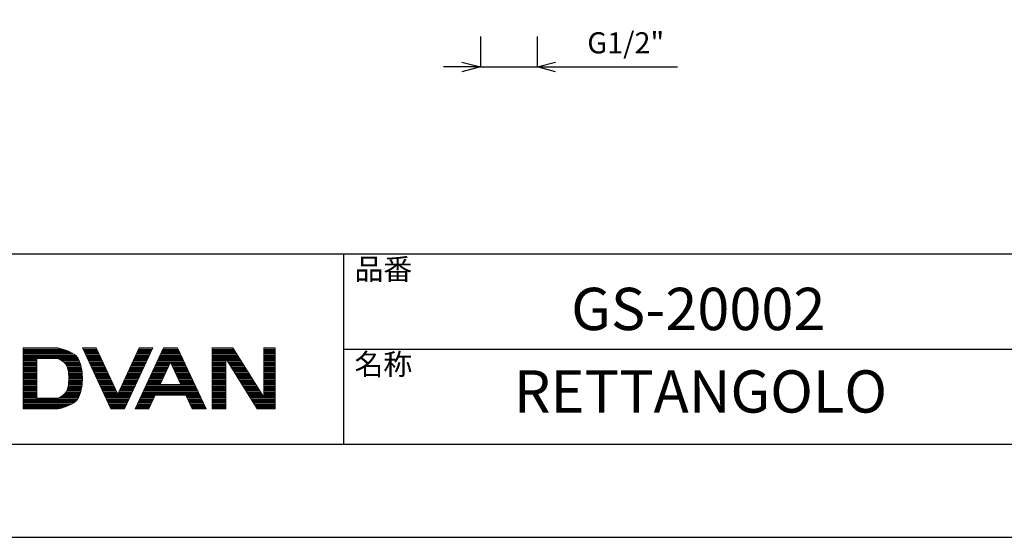
# Model space of a CAD drawing. Units: millimetres. Extents: x 20 to 1208, y 19 to 859.
# Drawn here: x 515 to 888, y 19 to 215 of the extents above; entities that cross this region are included whole.
import ezdxf
from ezdxf.enums import TextEntityAlignment as Align

# ---------------------------------------------------------------- set-up
doc = ezdxf.new("R2010")
doc.units = ezdxf.units.MM
for name, color, linetype, lineweight in [('図面枠', 6, 'Continuous', 25), ('寸法線', 3, 'Continuous', 20), ('文字', 4, 'Continuous', 15), ('細線', 6, 'Continuous', 9)]:
    doc.layers.add(name, color=color, linetype=linetype, lineweight=lineweight)
doc.styles.add('japanese', font='romans.shx', dxfattribs={"bigfont": 'bigfont.shx'})
doc.dimstyles.new('KIHON', dxfattribs={"dimscale": 0, "dimtxt": 8, "dimasz": 7, "dimexe": 0, "dimexo": 6, "dimgap": 2, "dimtad": 1, "dimdec": 0, "dimdsep": 46, "dimtxsty": 'japanese', "dimblk": 'OPEN30', "dimcen": 2.5, "dimadec": 0, "dimazin": 0, "dimtfac": 1, "dimtdec": 0, "dimtmove": 0, "dimatfit": 0, "dimfxl": 0, "dimarcsym": 0})

# ---------------------------------------------------------------- blocks, each defined once
blk = doc.blocks.new('_Open30')
at = {"color": 0, "linetype": 'ByBlock', "lineweight": -2}
for p, q in [((-1, 0.268), (0, 0)), ((0, 0), (-1, -0.268)), ((0, 0), (-1, 0))]:
    blk.add_line(p, q, dxfattribs=at)
blk = doc.blocks.new('*D119')
at = {"layer": 'Defpoints', "color": 0}
for p in [(689.71, 214.83), (711.14, 214.83), (711.14, 197.27)]:
    blk.add_point(p, dxfattribs=at)
at = {"layer": '寸法線', "color": 0, "lineweight": -2}
for p, q in [((689.71, 208.83), (689.71, 197.27)), ((711.14, 208.83), (711.14, 197.27)), ((682.71, 197.27), (675.71, 197.27)), ((689.71, 197.27), (711.14, 197.27)), ((718.14, 197.27), (764.18, 197.27))]:
    blk.add_line(p, q, dxfattribs=at)
at = {"layer": '寸法線', "color": 0, "lineweight": -2, "xscale": 7, "yscale": 7, "zscale": 7}
blk.add_blockref('_Open30', (689.71, 197.27), dxfattribs=at)
at = {"layer": '寸法線', "color": 0, "lineweight": -2, "xscale": 7, "yscale": 7, "zscale": 7, "rotation": 180}
blk.add_blockref('_Open30', (711.14, 197.27), dxfattribs=at)
at = {"layer": '寸法線', "color": 0, "insert": (744.66, 205.37), "char_height": 8, "attachment_point": 5, "style": 'japanese'}
blk.add_mtext('G1/2"', dxfattribs=at)

msp = doc.modelspace()

# ---------------------------------------------------------------- linework, layer by layer
at = {"layer": 'Defpoints', "linetype": 'Continuous'}
msp.add_line((1167.84, 126.42), (398.05, 126.42), dxfattribs=at)
msp.add_lwpolyline([(19.51, 19.31), (1207.51, 19.31), (1207.51, 859.31), (19.51, 859.31)], close=True, dxfattribs=at)
at = {"layer": '図面枠', "linetype": 'Continuous'}
for p, q in [((1167.84, 126.42), (398.05, 126.42)), ((638.05, 54.42), (638.05, 126.42)), ((907.84, 90.42), (638.05, 90.42)), ((1167.84, 54.42), (59.18, 54.42))]:
    msp.add_line(p, q, dxfattribs=at)
at = {"layer": '細線', "linetype": 'Continuous'}
for p, q in [((516.73, 90.95), (516.73, 67.93)), ((529.93, 90.95), (516.73, 90.95)), ((516.73, 90.95), (529.93, 90.95)), ((516.73, 90.55), (531.42, 90.55)), ((516.73, 90.15), (532.73, 90.15)), ((516.73, 89.75), (533.78, 89.75)), ((530.19, 90.88), (529.93, 90.95)), ((530.64, 90.76), (530.19, 90.88)), ((531.09, 90.64), (530.64, 90.76)), ((531.55, 90.51), (531.09, 90.64)), ((532, 90.38), (531.55, 90.51)), ((532.46, 90.24), (532, 90.38)), ((532.73, 90.15), (532.46, 90.24)), ((533.26, 89.96), (532.73, 90.15)), ((534.16, 89.59), (533.26, 89.96)), ((535.04, 89.16), (534.16, 89.59)), ((539.13, 90.95), (549.86, 67.93)), ((544.33, 90.95), (539.13, 90.95)), ((539.13, 90.95), (544.33, 90.95)), ((539.31, 90.55), (544.51, 90.55)), ((539.5, 90.15), (544.7, 90.15)), ((539.68, 89.75), (544.88, 89.75)), ((544.33, 90.95), (552.46, 73.5)), ((560.59, 90.95), (552.46, 73.5)), ((555.06, 67.93), (565.79, 90.95)), ((569.79, 90.95), (559.06, 67.93)), ((560.03, 89.75), (565.23, 89.75)), ((560.22, 90.15), (565.42, 90.15)), ((560.41, 90.55), (565.61, 90.55)), ((565.79, 90.95), (560.59, 90.95)), ((560.59, 90.95), (565.79, 90.95)), ((569.23, 89.75), (575.7, 89.75)), ((569.42, 90.15), (575.51, 90.15)), ((569.61, 90.55), (575.32, 90.55)), ((575.14, 90.95), (569.79, 90.95)), ((569.79, 90.95), (575.14, 90.95)), ((575.14, 90.95), (585.87, 67.93)), ((588.18, 90.95), (588.18, 67.93)), ((596.07, 90.95), (588.18, 90.95)), ((588.18, 90.95), (596.07, 90.95)), ((588.18, 90.55), (596.32, 90.55)), ((588.18, 90.15), (596.57, 90.15)), ((588.18, 89.75), (596.82, 89.75)), ((596.07, 90.95), (607.69, 72.34)), ((607.69, 72.34), (607.69, 90.95)), ((612.09, 90.95), (607.69, 90.95)), ((607.69, 90.95), (612.09, 90.95)), ((607.69, 90.55), (612.09, 90.55)), ((607.69, 90.15), (612.09, 90.15)), ((607.69, 89.75), (612.09, 89.75)), ((612.09, 67.93), (612.09, 90.95)), ((516.73, 89.35), (534.66, 89.35)), ((516.73, 88.95), (535.38, 88.95)), ((516.73, 88.55), (535.99, 88.55)), ((516.73, 88.15), (536.49, 88.15)), ((516.73, 87.75), (536.89, 87.75)), ((516.73, 87.35), (537.25, 87.35)), ((516.73, 86.95), (521.93, 86.95)), ((516.73, 86.55), (521.93, 86.55)), ((516.73, 86.15), (521.93, 86.15)), ((516.73, 85.75), (521.93, 85.75)), ((529.93, 86.95), (521.93, 86.95)), ((521.93, 86.95), (521.93, 71.93)), ((529.93, 86.95), (530.22, 86.78)), ((529.93, 86.95), (537.53, 86.95)), ((530.22, 86.78), (530.73, 86.5)), ((530.64, 86.55), (537.74, 86.55)), ((530.73, 86.5), (531.23, 86.2)), ((531.23, 86.2), (531.7, 85.88)), ((531.31, 86.15), (537.92, 86.15)), ((531.7, 85.88), (532.13, 85.55)), ((531.88, 85.75), (538.07, 85.75)), ((535.86, 88.65), (535.04, 89.16)), ((536.6, 88.07), (535.86, 88.65)), ((537.22, 87.39), (536.6, 88.07)), ((537.53, 86.95), (537.22, 87.39)), ((537.63, 86.77), (537.53, 86.95)), ((537.78, 86.47), (537.63, 86.77)), ((537.92, 86.15), (537.78, 86.47)), ((538.05, 85.82), (537.92, 86.15)), ((538.16, 85.48), (538.05, 85.82)), ((539.87, 89.35), (545.07, 89.35)), ((540.06, 88.95), (545.26, 88.95)), ((540.24, 88.55), (545.44, 88.55)), ((540.43, 88.15), (545.63, 88.15)), ((540.62, 87.75), (545.82, 87.75)), ((540.8, 87.35), (546, 87.35)), ((540.99, 86.95), (546.19, 86.95)), ((541.18, 86.55), (546.38, 86.55)), ((541.36, 86.15), (546.56, 86.15)), ((541.55, 85.75), (546.75, 85.75)), ((558.17, 85.75), (563.37, 85.75)), ((558.36, 86.15), (563.56, 86.15)), ((558.54, 86.55), (563.74, 86.55)), ((558.73, 86.95), (563.93, 86.95)), ((558.92, 87.35), (564.12, 87.35)), ((559.1, 87.75), (564.3, 87.75)), ((559.29, 88.15), (564.49, 88.15)), ((559.48, 88.55), (564.68, 88.55)), ((559.66, 88.95), (564.86, 88.95)), ((559.85, 89.35), (565.05, 89.35)), ((567.37, 85.75), (577.56, 85.75)), ((567.56, 86.15), (577.37, 86.15)), ((567.74, 86.55), (577.19, 86.55)), ((567.93, 86.95), (577, 86.95)), ((568.12, 87.35), (576.81, 87.35)), ((568.3, 87.75), (576.63, 87.75)), ((568.49, 88.15), (576.44, 88.15)), ((568.68, 88.55), (576.26, 88.55)), ((568.86, 88.95), (576.07, 88.95)), ((569.05, 89.35), (575.88, 89.35)), ((588.18, 89.35), (597.07, 89.35)), ((588.18, 88.95), (597.32, 88.95)), ((588.18, 88.55), (597.57, 88.55)), ((588.18, 88.15), (597.82, 88.15)), ((588.18, 87.75), (598.07, 87.75)), ((588.18, 87.35), (598.32, 87.35)), ((588.18, 86.95), (593.38, 86.95)), ((588.18, 86.55), (593.38, 86.55)), ((588.18, 86.15), (593.38, 86.15)), ((588.18, 85.75), (593.38, 85.75)), ((593.38, 86.95), (605.26, 67.93)), ((593.38, 86.95), (593.38, 67.93)), ((593.38, 86.95), (598.57, 86.95)), ((593.63, 86.55), (598.82, 86.55)), ((593.88, 86.15), (599.07, 86.15)), ((594.13, 85.75), (599.32, 85.75)), ((607.69, 89.35), (612.09, 89.35)), ((607.69, 88.95), (612.09, 88.95)), ((607.69, 88.55), (612.09, 88.55)), ((607.69, 88.15), (612.09, 88.15)), ((607.69, 87.75), (612.09, 87.75)), ((607.69, 87.35), (612.09, 87.35)), ((607.69, 86.95), (612.09, 86.95)), ((607.69, 86.55), (612.09, 86.55)), ((607.69, 86.15), (612.09, 86.15)), ((607.69, 85.75), (612.09, 85.75)), ((516.73, 85.35), (521.93, 85.35)), ((516.73, 84.95), (521.93, 84.95)), ((516.73, 84.55), (521.93, 84.55)), ((516.73, 84.15), (521.93, 84.15)), ((516.73, 83.75), (521.93, 83.75)), ((516.73, 83.35), (521.93, 83.35)), ((516.73, 82.95), (521.93, 82.95)), ((516.73, 82.55), (521.93, 82.55)), ((516.73, 82.15), (521.93, 82.15)), ((532.13, 85.55), (532.52, 85.18)), ((532.34, 85.35), (538.21, 85.35)), ((532.52, 85.18), (532.73, 84.95)), ((532.73, 84.95), (533.01, 84.54)), ((532.73, 84.95), (538.33, 84.95)), ((533.01, 84.55), (538.43, 84.55)), ((533.01, 84.54), (533.39, 83.76)), ((533.21, 84.15), (538.53, 84.15)), ((533.39, 83.76), (533.65, 82.91)), ((533.4, 83.75), (538.63, 83.75)), ((533.52, 83.35), (538.71, 83.35)), ((533.64, 82.95), (538.79, 82.95)), ((533.65, 82.91), (533.81, 81.98)), ((533.71, 82.55), (538.86, 82.55)), ((533.78, 82.15), (538.92, 82.15)), ((533.81, 81.98), (533.89, 81.02)), ((538.27, 85.15), (538.16, 85.48)), ((538.33, 84.95), (538.27, 85.15)), ((538.46, 84.43), (538.33, 84.95)), ((538.68, 83.55), (538.46, 84.43)), ((538.85, 82.65), (538.68, 83.55)), ((538.98, 81.76), (538.85, 82.65)), ((541.74, 85.35), (546.94, 85.35)), ((541.92, 84.95), (547.12, 84.95)), ((542.11, 84.55), (547.31, 84.55)), ((542.3, 84.15), (547.5, 84.15)), ((542.48, 83.75), (547.68, 83.75)), ((542.67, 83.35), (547.87, 83.35)), ((542.86, 82.95), (548.06, 82.95)), ((543.04, 82.55), (548.24, 82.55)), ((543.23, 82.15), (548.43, 82.15)), ((556.49, 82.15), (561.69, 82.15)), ((556.68, 82.55), (561.88, 82.55)), ((556.86, 82.95), (562.06, 82.95)), ((557.05, 83.35), (562.25, 83.35)), ((557.24, 83.75), (562.44, 83.75)), ((557.42, 84.15), (562.62, 84.15)), ((557.61, 84.55), (562.81, 84.55)), ((557.8, 84.95), (563, 84.95)), ((557.98, 85.35), (563.18, 85.35)), ((565.69, 82.15), (570.89, 82.15)), ((565.88, 82.55), (571.08, 82.55)), ((566.06, 82.95), (571.26, 82.95)), ((566.25, 83.35), (571.45, 83.35)), ((566.44, 83.75), (571.64, 83.75)), ((566.62, 84.15), (571.82, 84.15)), ((566.81, 84.55), (572.01, 84.55)), ((567, 84.95), (572.2, 84.95)), ((567.18, 85.35), (572.38, 85.35)), ((568.55, 77.13), (572.47, 85.52)), ((576.38, 77.13), (572.47, 85.52)), ((572.55, 85.35), (577.75, 85.35)), ((572.73, 84.95), (577.93, 84.95)), ((572.92, 84.55), (578.12, 84.55)), ((573.11, 84.15), (578.31, 84.15)), ((573.29, 83.75), (578.49, 83.75)), ((573.48, 83.35), (578.68, 83.35)), ((573.67, 82.95), (578.87, 82.95)), ((573.85, 82.55), (579.05, 82.55)), ((574.04, 82.15), (579.24, 82.15)), ((588.18, 85.35), (593.38, 85.35)), ((588.18, 84.95), (593.38, 84.95)), ((588.18, 84.55), (593.38, 84.55)), ((588.18, 84.15), (593.38, 84.15)), ((588.18, 83.75), (593.38, 83.75)), ((588.18, 83.35), (593.38, 83.35)), ((588.18, 82.95), (593.38, 82.95)), ((588.18, 82.55), (593.38, 82.55)), ((588.18, 82.15), (593.38, 82.15)), ((594.38, 85.35), (599.57, 85.35)), ((594.63, 84.95), (599.82, 84.95)), ((594.88, 84.55), (600.07, 84.55)), ((595.13, 84.15), (600.32, 84.15)), ((595.38, 83.75), (600.56, 83.75)), ((595.63, 83.35), (600.81, 83.35)), ((595.88, 82.95), (601.06, 82.95)), ((596.13, 82.55), (601.31, 82.55)), ((596.38, 82.15), (601.56, 82.15)), ((607.69, 85.35), (612.09, 85.35)), ((607.69, 84.95), (612.09, 84.95)), ((607.69, 84.55), (612.09, 84.55)), ((607.69, 84.15), (612.09, 84.15)), ((607.69, 83.75), (612.09, 83.75)), ((607.69, 83.35), (612.09, 83.35)), ((607.69, 82.95), (612.09, 82.95)), ((607.69, 82.55), (612.09, 82.55)), ((607.69, 82.15), (612.09, 82.15)), ((516.73, 81.75), (521.93, 81.75)), ((516.73, 81.35), (521.93, 81.35)), ((516.73, 80.95), (521.93, 80.95)), ((516.73, 80.55), (521.93, 80.55)), ((516.73, 80.15), (521.93, 80.15)), ((516.73, 79.75), (521.93, 79.75)), ((516.73, 79.35), (521.93, 79.35)), ((516.73, 78.95), (521.93, 78.95)), ((516.73, 78.55), (521.93, 78.55)), ((533.83, 81.75), (538.98, 81.75)), ((533.86, 81.35), (539.02, 81.35)), ((533.89, 81.02), (533.92, 80.02)), ((533.89, 80.95), (539.06, 80.95)), ((533.92, 78.85), (533.89, 77.86)), ((533.91, 80.55), (539.09, 80.55)), ((533.91, 78.55), (539.1, 78.55)), ((533.92, 80.15), (539.11, 80.15)), ((533.92, 80.02), (533.93, 79.44)), ((533.92, 79.75), (539.12, 79.75)), ((533.93, 79.44), (533.92, 78.85)), ((533.92, 79.35), (539.12, 79.35)), ((533.92, 78.95), (539.12, 78.95)), ((539.07, 80.86), (538.98, 81.76)), ((539.12, 79.96), (539.07, 80.86)), ((539.07, 78.02), (539.12, 78.92)), ((539.13, 79.44), (539.12, 79.96)), ((539.12, 78.92), (539.13, 79.44)), ((543.42, 81.75), (548.62, 81.75)), ((543.6, 81.35), (548.8, 81.35)), ((543.79, 80.95), (548.99, 80.95)), ((543.97, 80.55), (549.17, 80.55)), ((544.16, 80.15), (549.36, 80.15)), ((544.35, 79.75), (549.55, 79.75)), ((544.53, 79.35), (549.73, 79.35)), ((544.72, 78.95), (549.92, 78.95)), ((544.91, 78.55), (550.11, 78.55)), ((554.81, 78.55), (560.01, 78.55)), ((555, 78.95), (560.2, 78.95)), ((555.19, 79.35), (560.39, 79.35)), ((555.37, 79.75), (560.57, 79.75)), ((555.56, 80.15), (560.76, 80.15)), ((555.74, 80.55), (560.94, 80.55)), ((555.93, 80.95), (561.13, 80.95)), ((556.12, 81.35), (561.32, 81.35)), ((556.3, 81.75), (561.5, 81.75)), ((564.01, 78.55), (569.21, 78.55)), ((564.2, 78.95), (569.4, 78.95)), ((564.39, 79.35), (569.59, 79.35)), ((564.57, 79.75), (569.77, 79.75)), ((564.76, 80.15), (569.96, 80.15)), ((564.94, 80.55), (570.14, 80.55)), ((565.13, 80.95), (570.33, 80.95)), ((565.32, 81.35), (570.52, 81.35)), ((565.5, 81.75), (570.7, 81.75)), ((574.23, 81.75), (579.43, 81.75)), ((574.41, 81.35), (579.61, 81.35)), ((574.6, 80.95), (579.8, 80.95)), ((574.79, 80.55), (579.99, 80.55)), ((574.97, 80.15), (580.17, 80.15)), ((575.16, 79.75), (580.36, 79.75)), ((575.35, 79.35), (580.55, 79.35)), ((575.53, 78.95), (580.73, 78.95)), ((575.72, 78.55), (580.92, 78.55)), ((588.18, 81.75), (593.38, 81.75)), ((588.18, 81.35), (593.38, 81.35)), ((588.18, 80.95), (593.38, 80.95)), ((588.18, 80.55), (593.38, 80.55)), ((588.18, 80.15), (593.38, 80.15)), ((588.18, 79.75), (593.38, 79.75)), ((588.18, 79.35), (593.38, 79.35)), ((588.18, 78.95), (593.38, 78.95)), ((588.18, 78.55), (593.38, 78.55)), ((596.63, 81.75), (601.81, 81.75)), ((596.88, 81.35), (602.06, 81.35)), ((597.13, 80.95), (602.31, 80.95)), ((597.38, 80.55), (602.56, 80.55)), ((597.63, 80.15), (602.81, 80.15)), ((597.88, 79.75), (603.06, 79.75)), ((598.13, 79.35), (603.31, 79.35)), ((598.38, 78.95), (603.56, 78.95)), ((598.63, 78.55), (603.81, 78.55)), ((607.69, 81.75), (612.09, 81.75)), ((607.69, 81.35), (612.09, 81.35)), ((607.69, 80.95), (612.09, 80.95)), ((607.69, 80.55), (612.09, 80.55)), ((607.69, 80.15), (612.09, 80.15)), ((607.69, 79.75), (612.09, 79.75)), ((607.69, 79.35), (612.09, 79.35)), ((607.69, 78.95), (612.09, 78.95)), ((607.69, 78.55), (612.09, 78.55)), ((516.73, 78.15), (521.93, 78.15)), ((516.73, 77.75), (521.93, 77.75)), ((516.73, 77.35), (521.93, 77.35)), ((516.73, 76.95), (521.93, 76.95)), ((516.73, 76.55), (521.93, 76.55)), ((516.73, 76.15), (521.93, 76.15)), ((516.73, 75.75), (521.93, 75.75)), ((516.73, 75.35), (521.93, 75.35)), ((516.73, 74.95), (521.93, 74.95)), ((516.73, 74.55), (521.93, 74.55)), ((533.39, 75.11), (533.01, 74.33)), ((533.12, 74.55), (538.49, 74.55)), ((533.31, 74.95), (538.58, 74.95)), ((533.65, 75.97), (533.39, 75.11)), ((533.47, 75.35), (538.68, 75.35)), ((533.59, 75.75), (538.76, 75.75)), ((533.81, 76.89), (533.65, 75.97)), ((533.68, 76.15), (538.83, 76.15)), ((533.75, 76.55), (538.9, 76.55)), ((533.89, 77.86), (533.81, 76.89)), ((533.82, 76.95), (538.95, 76.95)), ((533.85, 77.35), (539, 77.35)), ((533.88, 77.75), (539.04, 77.75)), ((533.9, 78.15), (539.08, 78.15)), ((538.46, 74.44), (538.68, 75.33)), ((538.68, 75.33), (538.85, 76.22)), ((538.85, 76.22), (538.98, 77.12)), ((538.98, 77.12), (539.07, 78.02)), ((545.09, 78.15), (550.29, 78.15)), ((545.28, 77.75), (550.48, 77.75)), ((545.47, 77.35), (550.67, 77.35)), ((545.65, 76.95), (550.85, 76.95)), ((545.84, 76.55), (551.04, 76.55)), ((546.03, 76.15), (551.23, 76.15)), ((546.21, 75.75), (551.41, 75.75)), ((546.4, 75.35), (551.6, 75.35)), ((546.59, 74.95), (551.79, 74.95)), ((546.77, 74.55), (551.97, 74.55)), ((552.95, 74.55), (558.15, 74.55)), ((553.13, 74.95), (558.33, 74.95)), ((553.32, 75.35), (558.52, 75.35)), ((553.51, 75.75), (558.71, 75.75)), ((553.69, 76.15), (558.89, 76.15)), ((553.88, 76.55), (559.08, 76.55)), ((554.07, 76.95), (559.27, 76.95)), ((554.25, 77.35), (559.45, 77.35)), ((554.44, 77.75), (559.64, 77.75)), ((554.63, 78.15), (559.83, 78.15)), ((562.15, 74.55), (582.78, 74.55)), ((562.33, 74.95), (582.6, 74.95)), ((562.52, 75.35), (582.41, 75.35)), ((562.71, 75.75), (582.22, 75.75)), ((562.89, 76.15), (582.04, 76.15)), ((563.08, 76.55), (581.85, 76.55)), ((563.27, 76.95), (581.66, 76.95)), ((563.45, 77.35), (568.65, 77.35)), ((563.64, 77.75), (568.84, 77.75)), ((563.83, 78.15), (569.03, 78.15)), ((568.55, 77.13), (576.38, 77.13)), ((575.9, 78.15), (581.1, 78.15)), ((576.09, 77.75), (581.29, 77.75)), ((576.28, 77.35), (581.48, 77.35)), ((588.18, 78.15), (593.38, 78.15)), ((588.18, 77.75), (593.38, 77.75)), ((588.18, 77.35), (593.38, 77.35)), ((588.18, 76.95), (593.38, 76.95)), ((588.18, 76.55), (593.38, 76.55)), ((588.18, 76.15), (593.38, 76.15)), ((588.18, 75.75), (593.38, 75.75)), ((588.18, 75.35), (593.38, 75.35)), ((588.18, 74.95), (593.38, 74.95)), ((588.18, 74.55), (593.38, 74.55)), ((598.88, 78.15), (604.06, 78.15)), ((599.13, 77.75), (604.31, 77.75)), ((599.38, 77.35), (604.56, 77.35)), ((599.63, 76.95), (604.81, 76.95)), ((599.88, 76.55), (605.06, 76.55)), ((600.13, 76.15), (605.31, 76.15)), ((600.38, 75.75), (605.56, 75.75)), ((600.63, 75.35), (605.81, 75.35)), ((600.88, 74.95), (606.06, 74.95)), ((601.13, 74.55), (606.31, 74.55)), ((607.69, 78.15), (612.09, 78.15)), ((607.69, 77.75), (612.09, 77.75)), ((607.69, 77.35), (612.09, 77.35)), ((607.69, 76.95), (612.09, 76.95)), ((607.69, 76.55), (612.09, 76.55)), ((607.69, 76.15), (612.09, 76.15)), ((607.69, 75.75), (612.09, 75.75)), ((607.69, 75.35), (612.09, 75.35)), ((607.69, 74.95), (612.09, 74.95)), ((607.69, 74.55), (612.09, 74.55)), ((516.73, 74.15), (521.93, 74.15)), ((516.73, 73.75), (521.93, 73.75)), ((516.73, 73.35), (521.93, 73.35)), ((516.73, 72.95), (521.93, 72.95)), ((516.73, 72.55), (521.93, 72.55)), ((516.73, 72.15), (521.93, 72.15)), ((516.73, 71.75), (537.4, 71.75)), ((516.73, 71.35), (537.09, 71.35)), ((516.73, 70.95), (536.72, 70.95)), ((521.93, 71.93), (529.93, 71.93)), ((530.22, 72.09), (529.93, 71.93)), ((530.73, 72.38), (530.22, 72.09)), ((530.32, 72.15), (537.65, 72.15)), ((531.23, 72.68), (530.73, 72.38)), ((531.02, 72.55), (537.84, 72.55)), ((531.7, 72.99), (531.23, 72.68)), ((531.64, 72.95), (538.01, 72.95)), ((532.13, 73.33), (531.7, 72.99)), ((532.52, 73.7), (532.13, 73.33)), ((532.15, 73.35), (538.15, 73.35)), ((532.73, 73.93), (532.52, 73.7)), ((532.57, 73.75), (538.27, 73.75)), ((533.01, 74.33), (532.73, 73.93)), ((532.88, 74.15), (538.39, 74.15)), ((535.86, 70.22), (536.6, 70.81)), ((536.6, 70.81), (537.22, 71.49)), ((537.22, 71.49), (537.53, 71.93)), ((537.53, 71.93), (537.63, 72.1)), ((537.63, 72.1), (537.78, 72.41)), ((537.78, 72.41), (537.92, 72.73)), ((537.92, 72.73), (538.05, 73.06)), ((538.05, 73.06), (538.16, 73.39)), ((538.16, 73.39), (538.27, 73.73)), ((538.27, 73.73), (538.33, 73.93)), ((538.33, 73.93), (538.46, 74.44)), ((546.96, 74.15), (552.16, 74.15)), ((547.15, 73.75), (552.35, 73.75)), ((547.33, 73.35), (557.59, 73.35)), ((547.52, 72.95), (557.4, 72.95)), ((547.71, 72.55), (557.21, 72.55)), ((547.89, 72.15), (557.03, 72.15)), ((548.08, 71.75), (556.84, 71.75)), ((548.26, 71.35), (556.65, 71.35)), ((548.45, 70.95), (556.47, 70.95)), ((552.57, 73.75), (557.77, 73.75)), ((552.76, 74.15), (557.96, 74.15)), ((560.47, 70.95), (565.67, 70.95)), ((560.65, 71.35), (565.85, 71.35)), ((560.84, 71.75), (566.04, 71.75)), ((561.03, 72.15), (566.23, 72.15)), ((561.21, 72.55), (566.41, 72.55)), ((561.4, 72.95), (566.6, 72.95)), ((561.59, 73.35), (583.34, 73.35)), ((561.77, 73.75), (583.16, 73.75)), ((561.96, 74.15), (582.97, 74.15)), ((564.26, 67.93), (566.68, 73.13)), ((566.68, 73.13), (578.25, 73.13)), ((580.67, 67.93), (578.25, 73.13)), ((578.33, 72.95), (583.53, 72.95)), ((578.52, 72.55), (583.72, 72.55)), ((578.7, 72.15), (583.9, 72.15)), ((578.89, 71.75), (584.09, 71.75)), ((579.08, 71.35), (584.28, 71.35)), ((579.26, 70.95), (584.46, 70.95)), ((588.18, 74.15), (593.38, 74.15)), ((588.18, 73.75), (593.38, 73.75)), ((588.18, 73.35), (593.38, 73.35)), ((588.18, 72.95), (593.38, 72.95)), ((588.18, 72.55), (593.38, 72.55)), ((588.18, 72.15), (593.38, 72.15)), ((588.18, 71.75), (593.38, 71.75)), ((588.18, 71.35), (593.38, 71.35)), ((588.18, 70.95), (593.38, 70.95)), ((601.38, 74.15), (606.56, 74.15)), ((601.63, 73.75), (606.81, 73.75)), ((601.88, 73.35), (607.06, 73.35)), ((602.13, 72.95), (607.31, 72.95)), ((602.38, 72.55), (607.56, 72.55)), ((602.63, 72.15), (612.09, 72.15)), ((602.88, 71.75), (612.09, 71.75)), ((603.12, 71.35), (612.09, 71.35)), ((603.37, 70.95), (612.09, 70.95)), ((607.69, 74.15), (612.09, 74.15)), ((607.69, 73.75), (612.09, 73.75)), ((607.69, 73.35), (612.09, 73.35)), ((607.69, 72.95), (612.09, 72.95)), ((607.69, 72.55), (612.09, 72.55)), ((516.73, 70.55), (536.27, 70.55)), ((516.73, 70.15), (535.74, 70.15)), ((516.73, 69.75), (535.09, 69.75)), ((516.73, 69.35), (534.29, 69.35)), ((516.73, 68.95), (533.34, 68.95)), ((516.73, 68.55), (532.17, 68.55)), ((516.73, 68.15), (530.77, 68.15)), ((516.73, 67.93), (529.93, 67.93)), ((529.93, 67.93), (530.19, 67.99)), ((530.19, 67.99), (530.64, 68.11)), ((530.64, 68.11), (531.09, 68.23)), ((531.09, 68.23), (531.55, 68.36)), ((531.55, 68.36), (532, 68.5)), ((532, 68.5), (532.46, 68.64)), ((532.46, 68.64), (532.73, 68.73)), ((532.73, 68.73), (533.26, 68.92)), ((533.26, 68.92), (534.16, 69.28)), ((534.16, 69.28), (535.04, 69.72)), ((535.04, 69.72), (535.86, 70.22)), ((548.64, 70.55), (556.28, 70.55)), ((548.82, 70.15), (556.1, 70.15)), ((549.01, 69.75), (555.91, 69.75)), ((549.2, 69.35), (555.72, 69.35)), ((549.38, 68.95), (555.54, 68.95)), ((549.57, 68.55), (555.35, 68.55)), ((549.76, 68.15), (555.16, 68.15)), ((549.86, 67.93), (555.06, 67.93)), ((559.06, 67.93), (564.26, 67.93)), ((559.16, 68.15), (564.36, 68.15)), ((559.35, 68.55), (564.55, 68.55)), ((559.54, 68.95), (564.74, 68.95)), ((559.72, 69.35), (564.92, 69.35)), ((559.91, 69.75), (565.11, 69.75)), ((560.1, 70.15), (565.3, 70.15)), ((560.28, 70.55), (565.48, 70.55)), ((579.45, 70.55), (584.65, 70.55)), ((579.64, 70.15), (584.84, 70.15)), ((579.82, 69.75), (585.02, 69.75)), ((580.01, 69.35), (585.21, 69.35)), ((580.19, 68.95), (585.39, 68.95)), ((580.38, 68.55), (585.58, 68.55)), ((580.57, 68.15), (585.77, 68.15)), ((580.67, 67.93), (585.87, 67.93)), ((588.18, 70.55), (593.38, 70.55)), ((588.18, 70.15), (593.38, 70.15)), ((588.18, 69.75), (593.38, 69.75)), ((588.18, 69.35), (593.38, 69.35)), ((588.18, 68.95), (593.38, 68.95)), ((588.18, 68.55), (593.38, 68.55)), ((588.18, 68.15), (593.38, 68.15)), ((588.18, 67.93), (593.38, 67.93)), ((603.62, 70.55), (612.09, 70.55)), ((603.87, 70.15), (612.09, 70.15)), ((604.12, 69.75), (612.09, 69.75)), ((604.37, 69.35), (612.09, 69.35)), ((604.62, 68.95), (612.09, 68.95)), ((604.87, 68.55), (612.09, 68.55)), ((605.12, 68.15), (612.09, 68.15)), ((605.26, 67.93), (612.09, 67.93))]:
    msp.add_line(p, q, dxfattribs=at)

# ---------------------------------------------------------------- texts
at = {"layer": '文字', "style": 'japanese'}
for s, p in [('品番', (642.05, 116.76)), ('名称', (642.05, 80.78))]:
    msp.add_text(s, height=8, dxfattribs=at).set_placement(p)
for s, p in [('GS-20002', (772.11, 103.64)), ('RETTANGOLO', (772.95, 72.42))]:
    msp.add_text(s, height=16, dxfattribs=at).set_placement(p, align=Align.MIDDLE)

# ---------------------------------------------------------------- dimensions: what is measured, and where the dimension line sits
at = {"layer": '寸法線'}
dim = msp.add_linear_dim(base=(711.14, 197.27), p1=(689.71, 214.83), p2=(711.14, 214.83), text='G1/2"', dimstyle='KIHON', override={"dimscale": 1}, dxfattribs=at)
dim.commit()
dim.dimension.update_dxf_attribs({"geometry": '*D119', "text_midpoint": (744.66, 205.37)})

doc.saveas('drawing.dxf')
